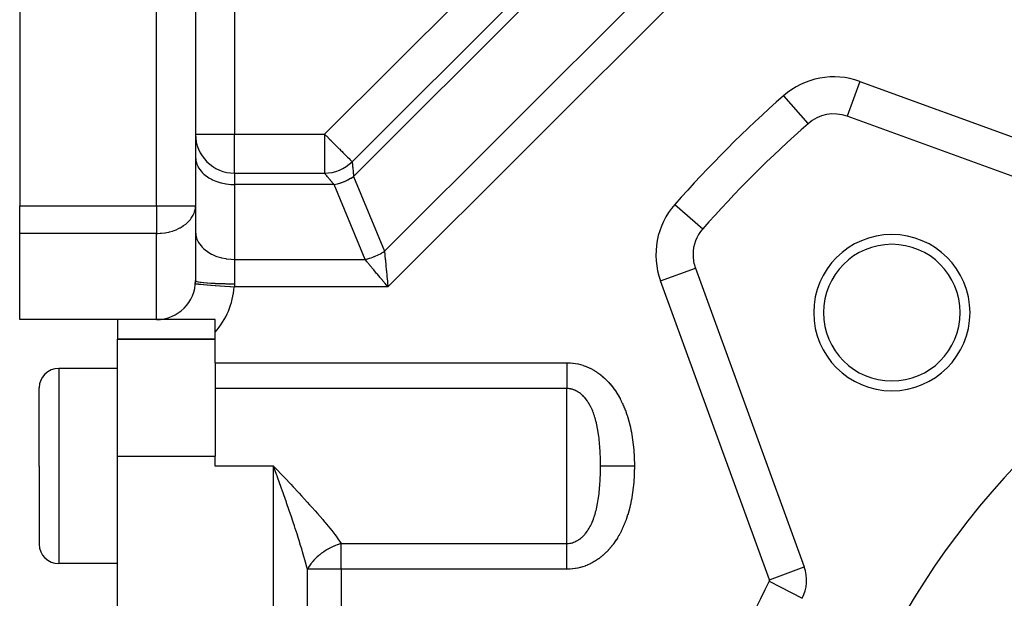
# Model space of a CAD drawing. Extents: x 24 to 1022, y -534 to 283.
# Drawn here: x 24 to 74, y -110 to -80 of the extents above; entities that cross this region are included whole.
import ezdxf

# ---------------------------------------------------------------- set-up
doc = ezdxf.new("R2010")
doc.units = 0
doc.linetypes.add('DASHED', pattern=[11.05, 8.7, -2.35])
doc.layers.get('0').update_dxf_attribs({"linetype": 'CONTINUOUS'})
doc.layers.add('NEVIDI', color=4, linetype='DASHED')

msp = doc.modelspace()

# ---------------------------------------------------------------- linework, layer by layer
at = {"color": 2}
for p, q in [((24, -52.405319), (24, -89.576892)), ((33, -61.405319), (33, -89.576892)), ((33, -61.405319), (33, -89.576892)), ((41.019769, -87.319532), (63.414214, -64.925088)), ((41.019769, -87.319532), (63.414214, -64.925088)), ((81.671214, -90.565344), (66.358988, -84.99215)), ((35, -87.905319), (39.605556, -87.905319)), ((35, -87.905319), (39.605556, -87.905319)), ((24, -90.991105), (24, -89.576892)), ((33, -89.576892), (33, -93.405319)), ((24, -95.405319), (24, -90.991105)), ((58.586831, -92.764307), (64.160025, -108.076533)), ((31, -95.405319), (24, -95.405319)), ((29, -95.405319), (29, -96.405319)), ((34, -95.405319), (31, -95.405319)), ((34, -96.05107), (34, -95.405319)), ((34, -97.613816), (34, -96.05107)), ((34, -96.405319), (29, -96.405319)), ((29, -102.405319), (29, -96.405319)), ((29, -96.405319), (34, -96.405319)), ((34, -97.613816), (34, -97.960439)), ((29, -97.905319), (26, -97.905319)), ((34, -97.960439), (34, -102.405319)), ((25, -102.905319), (25, -98.905319)), ((25, -102.905319), (25, -98.905319)), ((29, -158.405319), (29, -102.405319)), ((34, -102.905319), (34, -102.405319)), ((25, -102.905319), (25, -106.905319)), ((25, -102.905319), (25, -106.905319)), ((37.153525, -103.339713), (37, -102.905319)), ((37.17818, -103.409542), (37.153525, -103.339713)), ((37.219409, -103.526373), (37.17818, -103.409542)), ((29, -107.905319), (26, -107.905319)), ((64.278773, -108.760573), (64.28064, -108.760573)), ((64.054275, -109.680767), (64.055932, -109.681626))]:
    msp.add_line(p, q, dxfattribs=at)
for centre, radius, start, end in [((65.674948, -86.871535), 2, 70, 131.35914), ((104, -130.405319), 60, 131.35914, 138.64086), ((35, -85.905319), 2, 180, 270), ((39.605556, -85.905319), 2, 270, 315), ((104, -130.405319), 40, 0, 180), ((60.466216, -92.080266), 2, 138.64086, 180), ((68.644661, -95.04998), 4, 0, 180), ((68.644661, -95.04998), 3.5, 0, 180), ((60.466216, -92.080266), 2, 180, 200), ((31, -93.405319), 2, 270, 360), ((31, -93.405319), 2, 355.290326, 357.956098), ((68.644661, -95.04998), 4, 180, 360), ((68.644661, -95.04998), 3.5, 180, 360), ((26, -98.905319), 1, 90, 180), ((26, -106.905319), 1, 180, 270), ((62.28064, -108.760573), 2, 332.578913, 20)]:
    msp.add_arc(centre, radius, start, end, dxfattribs=at)
at = {"layer": 'NEVIDI', "color": 7, "linetype": 'CONTINUOUS'}
for p, q in [((31, -89.576892), (31, -57.405319)), ((35, -61.405319), (35, -85.905319)), ((39.605556, -85.905319), (62, -63.510875)), ((64.171573, -64.996156), (41.090837, -88.076892)), ((42.676624, -91.905319), (68, -66.581942)), ((69.828427, -66.753515), (42.848196, -93.733746)), ((67.008826, -83.206734), (66.359704, -84.990181)), ((67.008826, -83.206734), (82.321053, -88.779928)), ((63.097918, -83.944263), (64.35201, -85.368797)), ((33, -85.905319), (35, -85.905319)), ((35, -85.905319), (39.605556, -85.905319)), ((35, -87.905319), (35, -85.905319)), ((39.605556, -85.905319), (39.605556, -87.905319)), ((39.605556, -85.905319), (39.685287, -85.98505)), ((39.685287, -85.98505), (39.686287, -85.98605)), ((39.686287, -85.98605), (39.718071, -86.017834)), ((39.718071, -86.017834), (39.862427, -86.16219)), ((39.862427, -86.16219), (39.939672, -86.239435)), ((39.939672, -86.239435), (39.962853, -86.262616)), ((39.962853, -86.262616), (40.035343, -86.335106)), ((40.035343, -86.335106), (40.187062, -86.486826)), ((40.187062, -86.486826), (40.187775, -86.487538)), ((40.187775, -86.487538), (40.201507, -86.50127)), ((40.201507, -86.50127), (40.35821, -86.657973)), ((40.35821, -86.657973), (40.38222, -86.681983)), ((40.38222, -86.681983), (40.426398, -86.726161)), ((33, -87.076892), (33.008324, -87.205784)), ((40.426398, -86.726161), (40.502908, -86.802671)), ((40.502908, -86.802671), (40.545117, -86.844881)), ((40.545117, -86.844881), (40.63335, -86.933113)), ((40.63335, -86.933113), (40.651748, -86.951512)), ((40.651748, -86.951512), (40.677103, -86.976867)), ((40.677103, -86.976867), (40.747445, -87.047208)), ((40.747445, -87.047208), (40.781298, -87.081062)), ((40.781298, -87.081062), (40.843377, -87.14314)), ((40.843377, -87.14314), (40.860129, -87.159892)), ((40.860129, -87.159892), (40.86176, -87.161524)), ((40.86176, -87.161524), (40.91962, -87.219383)), ((33.008324, -87.205784), (33.018002, -87.266213)), ((33.018002, -87.266213), (33.04712, -87.382062)), ((33.04712, -87.382062), (33.071687, -87.452131)), ((33.071687, -87.452131), (33.116965, -87.55343)), ((33.116965, -87.55343), (33.160081, -87.631283)), ((33.160081, -87.631283), (33.216784, -87.717259)), ((40.91962, -87.219383), (40.922634, -87.222397)), ((40.922634, -87.222397), (40.966993, -87.266756)), ((40.966993, -87.266756), (40.974961, -87.274724)), ((40.974961, -87.274724), (40.997005, -87.296768)), ((40.997005, -87.296768), (41.008523, -87.308286)), ((41.008523, -87.308286), (41.014222, -87.313985)), ((41.014222, -87.313985), (41.019769, -87.319532)), ((41.019769, -87.319532), (41.020561, -87.327911)), ((41.020561, -87.327911), (41.020677, -87.329157)), ((41.020677, -87.329157), (41.021578, -87.338814)), ((41.021578, -87.338814), (41.023254, -87.356703)), ((41.023254, -87.356703), (41.023494, -87.359258)), ((41.023494, -87.359258), (41.026979, -87.396367)), ((41.026979, -87.396367), (41.027854, -87.40569)), ((41.027854, -87.40569), (41.028217, -87.409555)), ((41.028217, -87.409555), (41.034322, -87.474619)), ((41.034322, -87.474619), (41.034804, -87.479753)), ((41.034804, -87.479753), (41.03589, -87.491333)), ((41.03589, -87.491333), (41.042604, -87.562888)), ((41.042604, -87.562888), (41.0432, -87.569242)), ((41.0432, -87.569242), (41.048166, -87.622147)), ((41.048166, -87.622147), (41.052622, -87.669649)), ((41.052622, -87.669649), (41.053329, -87.677185)), ((41.053329, -87.677185), (41.063642, -87.78711)), ((33.216784, -87.717259), (33.281481, -87.800319)), ((33.281481, -87.800319), (33.344951, -87.870873)), ((33.344951, -87.870873), (33.433912, -87.956485)), ((33.433912, -87.956485), (33.499374, -88.011804)), ((33.499374, -88.011804), (33.614565, -88.096835)), ((33.614565, -88.096835), (33.677737, -88.137934)), ((33.677737, -88.137934), (33.820105, -88.218786)), ((35, -87.905319), (35, -88.491105)), ((39.61018, -87.910911), (39.605556, -87.905319)), ((39.610922, -87.911806), (39.61018, -87.910911)), ((39.617911, -87.920233), (39.610922, -87.911806)), ((39.627792, -87.932156), (39.617911, -87.920233)), ((39.629379, -87.934071), (39.627792, -87.932156)), ((39.65477, -87.964726), (39.629379, -87.934071)), ((39.658367, -87.969068), (39.65477, -87.964726)), ((39.660793, -87.971996), (39.658367, -87.969068)), ((39.701713, -88.021391), (39.660793, -87.971996)), ((39.704947, -88.025295), (39.701713, -88.021391)), ((39.715577, -88.038126), (39.704947, -88.025295)), ((39.757449, -88.08867), (39.715577, -88.038126)), ((39.76147, -88.093523), (39.757449, -88.08867)), ((39.799457, -88.139379), (39.76147, -88.093523)), ((39.825171, -88.170417), (39.799457, -88.139379)), ((39.829944, -88.176177), (39.825171, -88.170417)), ((39.904352, -88.265993), (39.829944, -88.176177)), ((40.796328, -88.245996), (40.941905, -88.168216)), ((40.941905, -88.168216), (40.944155, -88.166928)), ((40.944155, -88.166928), (40.959677, -88.157972)), ((40.959677, -88.157972), (41.090837, -88.076892)), ((41.063642, -87.78711), (41.064316, -87.794293)), ((41.064316, -87.794293), (41.065127, -87.802931)), ((41.065127, -87.802931), (41.077601, -87.935748)), ((41.077601, -87.935748), (41.078512, -87.945444)), ((41.078512, -87.945444), (41.082097, -87.983632)), ((41.082097, -87.983632), (41.090837, -88.076892)), ((41.090837, -88.076892), (42.676624, -91.905319)), ((33.820105, -88.218786), (33.877141, -88.247188)), ((33.877141, -88.247188), (34.046848, -88.320174)), ((34.046848, -88.320174), (34.094384, -88.337816)), ((34.094384, -88.337816), (34.29088, -88.399229)), ((34.29088, -88.399229), (34.326073, -88.408399)), ((34.326073, -88.408399), (34.547491, -88.454432)), ((34.547491, -88.454432), (34.568424, -88.457787)), ((34.568424, -88.457787), (34.812241, -88.48486)), ((34.812241, -88.48486), (34.817719, -88.485219)), ((34.817719, -88.485219), (35, -88.491105)), ((35, -88.491105), (35, -92.319532)), ((40.090837, -88.491105), (35, -88.491105)), ((39.905178, -88.266989), (39.904352, -88.265993)), ((39.909776, -88.272541), (39.905178, -88.266989)), ((39.994208, -88.374476), (39.909776, -88.272541)), ((40.000348, -88.381889), (39.994208, -88.374476)), ((40.031099, -88.419011), (40.000348, -88.381889)), ((40.090837, -88.491105), (40.031099, -88.419011)), ((40.090837, -88.491105), (40.096626, -88.4899)), ((41.676624, -92.319532), (40.090837, -88.491105)), ((40.096626, -88.4899), (40.258222, -88.451051)), ((40.258222, -88.451051), (40.260724, -88.45037)), ((40.260724, -88.45037), (40.275414, -88.446324)), ((40.275414, -88.446324), (40.435642, -88.396687)), ((40.435642, -88.396687), (40.452745, -88.390784)), ((40.452745, -88.390784), (40.495087, -88.37566)), ((40.495087, -88.37566), (40.610216, -88.330777)), ((40.610216, -88.330777), (40.626908, -88.323803)), ((40.626908, -88.323803), (40.72336, -88.281106)), ((40.72336, -88.281106), (40.780171, -88.253985)), ((40.780171, -88.253985), (40.796328, -88.245996)), ((24, -89.576892), (31, -89.576892)), ((31, -89.576892), (33, -89.576892)), ((31, -89.576892), (31, -90.991105)), ((32.968599, -89.826509), (32.99167, -89.705832)), ((32.99167, -89.705832), (32.994999, -89.676838)), ((32.994999, -89.676838), (33, -89.576892)), ((57.538944, -89.503237), (58.965051, -90.758713)), ((32.74314, -90.27024), (32.783268, -90.217187)), ((32.783268, -90.217187), (32.785623, -90.213897)), ((32.785623, -90.213897), (32.878907, -90.061509)), ((32.878907, -90.061509), (32.883055, -90.053391)), ((32.883055, -90.053391), (32.929591, -89.948832)), ((32.929591, -89.948832), (32.952895, -89.882016)), ((32.952895, -89.882016), (32.968599, -89.826509)), ((32.122752, -90.747239), (32.197963, -90.709341)), ((32.197963, -90.709341), (32.208959, -90.703483)), ((32.208959, -90.703483), (32.322205, -90.63797)), ((32.322205, -90.63797), (32.390589, -90.593322)), ((32.390589, -90.593322), (32.500642, -90.511791)), ((32.500642, -90.511791), (32.554144, -90.467015)), ((32.554144, -90.467015), (32.575908, -90.447672)), ((32.575908, -90.447672), (32.655066, -90.370855)), ((32.655066, -90.370855), (32.74314, -90.27024)), ((31, -90.991105), (24, -90.991105)), ((31, -90.991105), (31.078168, -90.990025)), ((31, -95.405319), (31, -90.991105)), ((31.078168, -90.990025), (31.182334, -90.985216)), ((31.182334, -90.985216), (31.256401, -90.979436)), ((31.256401, -90.979436), (31.431568, -90.957788)), ((31.431568, -90.957788), (31.438737, -90.956658)), ((31.438737, -90.956658), (31.624618, -90.920367)), ((31.624618, -90.920367), (31.630648, -90.918958)), ((31.630648, -90.918958), (31.673938, -90.908396)), ((31.673938, -90.908396), (31.813568, -90.86881)), ((31.813568, -90.86881), (31.905588, -90.837826)), ((31.905588, -90.837826), (32.004975, -90.799599)), ((32.004975, -90.799599), (32.122752, -90.747239)), ((33, -90.905319), (33.008324, -91.034211)), ((33.008324, -91.034211), (33.018003, -91.094643)), ((33.018003, -91.094643), (33.047119, -91.210488)), ((33.047119, -91.210488), (33.071687, -91.280558)), ((33.071687, -91.280558), (33.116965, -91.381857)), ((33.116965, -91.381857), (33.160079, -91.459706)), ((33.160079, -91.459706), (33.216776, -91.545675)), ((33.216776, -91.545675), (33.281481, -91.628746)), ((33.281481, -91.628746), (33.344951, -91.6993)), ((33.344951, -91.6993), (33.433912, -91.784912)), ((33.433912, -91.784912), (33.499374, -91.840231)), ((33.499374, -91.840231), (33.614537, -91.925244)), ((33.614537, -91.925244), (33.677834, -91.966421)), ((33.677834, -91.966421), (33.820105, -92.047214)), ((33.820105, -92.047214), (33.877141, -92.075615)), ((33.877141, -92.075615), (34.046913, -92.148626)), ((34.046913, -92.148626), (34.09435, -92.166231)), ((34.09435, -92.166231), (34.29088, -92.227656)), ((34.29088, -92.227656), (34.326073, -92.236826)), ((41.994332, -92.234205), (42.069924, -92.208057)), ((42.069924, -92.208057), (42.075527, -92.206026)), ((42.075527, -92.206026), (42.080934, -92.204055)), ((42.080934, -92.204055), (42.150436, -92.177633)), ((42.150436, -92.177633), (42.155982, -92.175437)), ((42.155982, -92.175437), (42.230114, -92.144822)), ((42.230114, -92.144822), (42.235583, -92.142469)), ((42.235583, -92.142469), (42.308769, -92.109698)), ((42.308769, -92.109698), (42.309004, -92.109588)), ((42.309004, -92.109588), (42.314177, -92.10718)), ((42.314177, -92.10718), (42.386265, -92.07233)), ((42.386265, -92.07233), (42.391587, -92.06966)), ((42.391587, -92.06966), (42.462437, -92.032805)), ((42.462437, -92.032805), (42.467672, -92.029983)), ((42.467672, -92.029983), (42.527696, -91.996623)), ((42.527696, -91.996623), (42.537173, -91.991183)), ((42.537173, -91.991183), (42.542293, -91.988224)), ((42.542293, -91.988224), (42.610303, -91.947553)), ((42.610303, -91.947553), (42.615307, -91.944457)), ((42.615307, -91.944457), (42.676623, -91.905325)), ((42.676624, -91.905319), (42.677981, -91.919767)), ((42.677981, -91.919767), (42.692234, -92.071648)), ((42.692234, -92.071648), (42.695644, -92.108004)), ((42.695644, -92.108004), (42.698643, -92.139982)), ((42.698643, -92.139982), (42.716041, -92.325402)), ((34.326073, -92.236826), (34.547551, -92.282869)), ((34.547551, -92.282869), (34.56853, -92.28623)), ((34.56853, -92.28623), (34.812241, -92.313287)), ((34.812241, -92.313287), (34.817719, -92.313647)), ((34.817719, -92.313647), (35, -92.319532)), ((35, -92.319532), (35, -93.569532)), ((35, -92.319532), (41.676624, -92.319532)), ((41.783165, -92.448143), (41.676624, -92.319532)), ((41.676626, -92.319532), (41.741945, -92.305181)), ((41.741945, -92.305181), (41.747655, -92.303848)), ((41.747655, -92.303848), (41.82452, -92.284684)), ((41.786223, -92.451835), (41.783165, -92.448143)), ((41.806473, -92.476277), (41.786223, -92.451835)), ((41.936805, -92.633597), (41.806473, -92.476277)), ((41.82452, -92.284684), (41.830233, -92.283168)), ((41.830233, -92.283168), (41.846536, -92.278774)), ((41.846536, -92.278774), (41.906837, -92.261624)), ((41.906837, -92.261624), (41.912526, -92.259933)), ((41.912526, -92.259933), (41.988689, -92.236065)), ((41.945815, -92.644474), (41.936805, -92.633597)), ((41.958794, -92.660141), (41.945815, -92.644474)), ((42.099165, -92.829586), (41.958794, -92.660141)), ((41.988689, -92.236065), (41.994332, -92.234205)), ((42.716041, -92.325402), (42.71796, -92.345843)), ((42.71796, -92.345843), (42.721189, -92.380253)), ((42.721189, -92.380253), (42.741822, -92.600132)), ((42.741822, -92.600132), (42.741931, -92.601295)), ((42.741931, -92.601295), (42.745382, -92.638066)), ((42.745382, -92.638066), (42.767295, -92.871601)), ((42.121916, -92.857048), (42.099165, -92.829586)), ((42.122661, -92.857947), (42.121916, -92.857048)), ((42.271152, -93.037191), (42.122661, -92.857947)), ((42.295689, -93.06681), (42.271152, -93.037191)), ((42.308827, -93.082669), (42.295689, -93.06681)), ((42.450254, -93.253387), (42.308827, -93.082669)), ((42.767295, -92.871601), (42.769199, -92.891887)), ((42.769199, -92.891887), (42.77092, -92.910231)), ((42.77092, -92.910231), (42.793675, -93.152723)), ((42.793675, -93.152723), (42.797429, -93.192729)), ((42.797429, -93.192729), (42.797756, -93.196214)), ((42.797756, -93.196214), (42.820759, -93.441346)), ((56.801415, -93.414145), (58.586831, -92.764307)), ((32.993247, -93.569532), (33.006766, -93.570646)), ((33, -93.405321), (33.012915, -93.423953)), ((33.006766, -93.570646), (33.007443, -93.570702)), ((33.007443, -93.570702), (33.009783, -93.570895)), ((33.009783, -93.570895), (33.055364, -93.57465)), ((33.012915, -93.423953), (33.013572, -93.42442)), ((33.013572, -93.42442), (33.018008, -93.427311)), ((33.018008, -93.427311), (33.060922, -93.445548)), ((33.055364, -93.57465), (33.056791, -93.574767)), ((33.056791, -93.574767), (33.061877, -93.575186)), ((33.060922, -93.445548), (33.062332, -93.446004)), ((33.061877, -93.575186), (33.138469, -93.581497)), ((33.062332, -93.446004), (33.07169, -93.448898)), ((33.07169, -93.448898), (33.143576, -93.466421)), ((33.138469, -93.581497), (33.140622, -93.581674)), ((33.140622, -93.581674), (33.148615, -93.582332)), ((33.143576, -93.466421), (33.145713, -93.466857)), ((33.145713, -93.466857), (33.160079, -93.469698)), ((33.148615, -93.582332), (33.254594, -93.591063)), ((33.160079, -93.469698), (33.259411, -93.486201)), ((33.254594, -93.591063), (33.257435, -93.591298)), ((33.257435, -93.591298), (33.268321, -93.592194)), ((33.259411, -93.486201), (33.262238, -93.48661)), ((33.262238, -93.48661), (33.281487, -93.489324)), ((33.268321, -93.592194), (33.401666, -93.60318)), ((33.281487, -93.489324), (33.40634, -93.504537)), ((33.401666, -93.60318), (33.405145, -93.603467)), ((33.405145, -93.603467), (33.419052, -93.604612)), ((33.40634, -93.504537), (33.409807, -93.504911)), ((33.409807, -93.504911), (33.43392, -93.507454)), ((33.419052, -93.604612), (33.577056, -93.61763)), ((33.43392, -93.507454), (33.581743, -93.521102)), ((33.577056, -93.61763), (33.581105, -93.617963)), ((33.581105, -93.617963), (33.598002, -93.619355)), ((33.581743, -93.521102), (33.585786, -93.521435)), ((33.585786, -93.521435), (33.614538, -93.523748)), ((33.598002, -93.619355), (33.777635, -93.634154)), ((33.614538, -93.523748), (33.782481, -93.535597)), ((33.777635, -93.634154), (33.782214, -93.634531)), ((33.782214, -93.634531), (33.801948, -93.636157)), ((33.782481, -93.535597), (33.787044, -93.535883)), ((33.787044, -93.535883), (33.820103, -93.53791)), ((33.801948, -93.636157), (33.999815, -93.652459)), ((33.820103, -93.53791), (34.004983, -93.547767)), ((33.999815, -93.652459), (34.004845, -93.652873)), ((34.004845, -93.652873), (34.027219, -93.654716)), ((34.004983, -93.547767), (34.009971, -93.548001)), ((34.009971, -93.548001), (34.046908, -93.549686)), ((34.027219, -93.654716), (34.239626, -93.672215)), ((34.046908, -93.549686), (34.245262, -93.557392)), ((34.239626, -93.672215), (34.244885, -93.672649)), ((34.244885, -93.672649), (34.26976, -93.674698)), ((34.245262, -93.557392), (34.250586, -93.55757)), ((34.250586, -93.55757), (34.290868, -93.558865)), ((34.26976, -93.674698), (34.492761, -93.69307)), ((34.290868, -93.558865), (34.499032, -93.5643)), ((34.492761, -93.69307), (34.498282, -93.693525)), ((34.498282, -93.693525), (34.525151, -93.695738)), ((34.499032, -93.5643), (34.504596, -93.564418)), ((34.504596, -93.564418), (34.547551, -93.565278)), ((34.525151, -93.695738), (34.754762, -93.714655)), ((34.547551, -93.565278), (34.761751, -93.568366)), ((34.754762, -93.714655), (34.760414, -93.71512)), ((34.760414, -93.71512), (34.788703, -93.717451)), ((34.761751, -93.568366), (34.767457, -93.568421)), ((34.767457, -93.568421), (34.81222, -93.568809)), ((34.788703, -93.717451), (34.986494, -93.733746)), ((34.81222, -93.568809), (35, -93.569532)), ((34.995686, -93.662415), (34.986494, -93.733746)), ((42.848196, -93.733746), (34.986494, -93.733746)), ((34.996629, -93.651638), (34.995686, -93.662415)), ((34.99996, -93.578513), (34.996629, -93.651638)), ((35, -93.569532), (34.99996, -93.578513)), ((42.475939, -93.284391), (42.450254, -93.253387)), ((42.503784, -93.318003), (42.475939, -93.284391)), ((42.634971, -93.47636), (42.503784, -93.318003)), ((42.660785, -93.507522), (42.634971, -93.47636)), ((42.703814, -93.559463), (42.660785, -93.507522)), ((42.822119, -93.702269), (42.703814, -93.559463)), ((42.820759, -93.441346), (42.824565, -93.481904)), ((42.848196, -93.733746), (42.822119, -93.702269)), ((42.824565, -93.481904), (42.827051, -93.508389)), ((42.827051, -93.508389), (42.848196, -93.733746)), ((62.374609, -108.726371), (56.801415, -93.414145)), ((34, -97.613816), (52, -97.613816)), ((52, -97.613816), (52.05391, -97.614324)), ((52, -97.613816), (52, -97.707228)), ((52, -97.707228), (52, -97.782447)), ((52.05391, -97.614324), (52.065359, -97.614575)), ((52.065359, -97.614575), (52.185273, -97.620219)), ((52.185273, -97.620219), (52.19636, -97.621018)), ((52.19636, -97.621018), (52.315546, -97.632583)), ((52.315546, -97.632583), (52.326564, -97.633928)), ((52.326564, -97.633928), (52.444987, -97.651334)), ((52.444987, -97.651334), (52.455914, -97.653214)), ((52.455914, -97.653214), (52.573156, -97.676335)), ((52.573156, -97.676335), (52.584015, -97.678751)), ((52.584015, -97.678751), (52.700545, -97.707666)), ((52.700545, -97.707666), (52.711314, -97.710617)), ((52.711314, -97.710617), (52.826585, -97.745194)), ((52.826585, -97.745194), (52.837229, -97.748666)), ((52.837229, -97.748666), (52.950727, -97.788674)), ((26, -97.905319), (26, -102.905319)), ((52, -97.782447), (52, -97.80789)), ((52, -97.80789), (52, -97.891081)), ((52, -97.891081), (52, -97.965424)), ((52, -97.965424), (52, -98.068365)), ((52, -98.068365), (52, -98.072518)), ((52, -98.072518), (52, -98.145429)), ((52, -98.145429), (52, -98.250027)), ((52, -98.250027), (52, -98.320923)), ((52.950727, -97.788674), (52.961422, -97.79273)), ((52.961422, -97.79273), (53.072573, -97.837875)), ((53.072573, -97.837875), (53.082774, -97.842297)), ((53.082774, -97.842297), (53.191255, -97.892303)), ((53.191255, -97.892303), (53.201441, -97.897283)), ((53.201441, -97.897283), (53.30729, -97.952019)), ((53.30729, -97.952019), (53.317033, -97.957336)), ((53.317033, -97.957336), (53.42046, -98.016773)), ((53.42046, -98.016773), (53.429973, -98.022521)), ((53.429973, -98.022521), (53.53115, -98.086687)), ((53.53115, -98.086687), (53.54045, -98.092869)), ((53.54045, -98.092869), (53.639236, -98.161606)), ((53.639236, -98.161606), (53.648269, -98.168177)), ((53.648269, -98.168177), (53.744103, -98.240964)), ((53.744103, -98.240964), (53.753061, -98.248061)), ((53.753061, -98.248061), (53.845442, -98.324337)), ((52, -98.320923), (52, -98.422131)), ((52, -98.422131), (52, -98.490393)), ((52, -98.490393), (52, -98.56116)), ((52, -98.56116), (52, -98.587306)), ((52, -98.587306), (52, -98.652382)), ((52, -98.652382), (52, -98.744272)), ((52, -98.744272), (52, -98.784892)), ((52, -98.784892), (52, -98.805508)), ((53.845442, -98.324337), (53.853888, -98.331599)), ((53.853888, -98.331599), (53.942919, -98.411228)), ((53.942919, -98.411228), (53.951238, -98.418964)), ((53.951238, -98.418964), (54.036911, -98.501741)), ((54.036911, -98.501741), (54.04491, -98.509767)), ((54.04491, -98.509767), (54.127232, -98.595484)), ((54.127232, -98.595484), (54.13494, -98.60381)), ((54.13494, -98.60381), (54.214221, -98.692607)), ((54.214221, -98.692607), (54.221457, -98.701008)), ((54.221457, -98.701008), (54.29767, -98.792661)), ((52, -98.936692), (34, -98.936692)), ((52, -98.805508), (52, -98.891456)), ((52, -98.891456), (52, -98.936692)), ((52, -102.905319), (52, -98.936692)), ((52.021188, -98.936959), (52, -98.936692)), ((52.026764, -98.937101), (52.021188, -98.936959)), ((52.086681, -98.940508), (52.026764, -98.937101)), ((52.092238, -98.940999), (52.086681, -98.940508)), ((52.096993, -98.941443), (52.092238, -98.940999)), ((52.15211, -98.948185), (52.096993, -98.941443)), ((52.157514, -98.949006), (52.15211, -98.948185)), ((52.216972, -98.959926), (52.157514, -98.949006)), ((52.222466, -98.961112), (52.216972, -98.959926)), ((52.281436, -98.975749), (52.222466, -98.961112)), ((52.28675, -98.977241), (52.281436, -98.975749)), ((52.345138, -98.995556), (52.28675, -98.977241)), ((52.350382, -98.997375), (52.345138, -98.995556)), ((52.366447, -99.00313), (52.350382, -98.997375)), ((52.407885, -99.01925), (52.366447, -99.00313)), ((52.413173, -99.021441), (52.407885, -99.01925)), ((52.469695, -99.046802), (52.413173, -99.021441)), ((52.474894, -99.049316), (52.469695, -99.046802)), ((52.530361, -99.078092), (52.474894, -99.049316)), ((52.535471, -99.080926), (52.530361, -99.078092)), ((52.589859, -99.113075), (52.535471, -99.080926)), ((52.59486, -99.116217), (52.589859, -99.113075)), ((52.629107, -99.138598), (52.59486, -99.116217)), ((52.64817, -99.151725), (52.629107, -99.138598)), ((52.653068, -99.155177), (52.64817, -99.151725)), ((52.705205, -99.193972), (52.653068, -99.155177)), ((52.710024, -99.197753), (52.705205, -99.193972)), ((52.760887, -99.239735), (52.710024, -99.197753)), ((52.765549, -99.243779), (52.760887, -99.239735)), ((52.815038, -99.288813), (52.765549, -99.243779)), ((52.819567, -99.293133), (52.815038, -99.288813)), ((54.29767, -98.792661), (54.304781, -98.801519)), ((54.304781, -98.801519), (54.377944, -98.895869)), ((54.377944, -98.895869), (54.384682, -98.904864)), ((54.384682, -98.904864), (54.454872, -99.001833)), ((54.454872, -99.001833), (54.461423, -99.0112)), ((54.461423, -99.0112), (54.528546, -99.1105)), ((54.528546, -99.1105), (54.534806, -99.120082)), ((54.534806, -99.120082), (54.598858, -99.221508)), ((54.598858, -99.221508), (54.604809, -99.231259)), ((54.604809, -99.231259), (54.665709, -99.334449)), ((52.867601, -99.341087), (52.819567, -99.293133)), ((52.871991, -99.34567), (52.867601, -99.341087)), ((52.880228, -99.354365), (52.871991, -99.34567)), ((52.918347, -99.396238), (52.880228, -99.354365)), ((52.922585, -99.401066), (52.918347, -99.396238)), ((52.967298, -99.454183), (52.922585, -99.401066)), ((52.97138, -99.45924), (52.967298, -99.454183)), ((53.014383, -99.514727), (52.97138, -99.45924)), ((53.018314, -99.520009), (53.014383, -99.514727)), ((53.052338, -99.567278), (53.018314, -99.520009)), ((53.059764, -99.577976), (53.052338, -99.567278)), ((53.063567, -99.583511), (53.059764, -99.577976)), ((53.10334, -99.643706), (53.063567, -99.583511)), ((53.10706, -99.64956), (53.10334, -99.643706)), ((53.115171, -99.662462), (53.10706, -99.64956)), ((53.145309, -99.712128), (53.115171, -99.662462)), ((53.148872, -99.718185), (53.145309, -99.712128)), ((53.185586, -99.783026), (53.148872, -99.718185)), ((53.18901, -99.789308), (53.185586, -99.783026)), ((53.224228, -99.856417), (53.18901, -99.789308)), ((54.665709, -99.334449), (54.671353, -99.344343)), ((54.671353, -99.344343), (54.72907, -99.448965)), ((54.72907, -99.448965), (54.734422, -99.458999)), ((54.734422, -99.458999), (54.788988, -99.564789)), ((54.788988, -99.564789), (54.794039, -99.574916)), ((54.794039, -99.574916), (54.845603, -99.681831)), ((54.845603, -99.681831), (54.850386, -99.69209)), ((54.850386, -99.69209), (54.899177, -99.800312)), ((53.227433, -99.86276), (53.224228, -99.856417)), ((53.261165, -99.93207), (53.227433, -99.86276)), ((53.264226, -99.9386), (53.261165, -99.93207)), ((53.296367, -100.00978), (53.264226, -99.9386)), ((53.299353, -100.016645), (53.296367, -100.00978)), ((53.329596, -100.088796), (53.299353, -100.016645)), ((53.32994, -100.089646), (53.329596, -100.088796)), ((53.332759, -100.096631), (53.32994, -100.089646)), ((53.3618, -100.171328), (53.332759, -100.096631)), ((53.364424, -100.178336), (53.3618, -100.171328)), ((53.39188, -100.254451), (53.364424, -100.178336)), ((53.39442, -100.261764), (53.39188, -100.254451)), ((53.420387, -100.339368), (53.39442, -100.261764)), ((54.899177, -99.800312), (54.903716, -99.810727)), ((54.903716, -99.810727), (54.949873, -99.920321)), ((54.949873, -99.920321), (54.954154, -99.930843)), ((54.954154, -99.930843), (54.997726, -100.041693)), ((54.997726, -100.041693), (55.001761, -100.052324)), ((55.001761, -100.052324), (55.042858, -100.164489)), ((55.042858, -100.164489), (55.046569, -100.174984)), ((55.046569, -100.174984), (55.085286, -100.288502)), ((55.085286, -100.288502), (55.088763, -100.299076)), ((53.422031, -100.344467), (53.420387, -100.339368)), ((53.422768, -100.346758), (53.422031, -100.344467)), ((53.447332, -100.425919), (53.422768, -100.346758)), ((53.449607, -100.433535), (53.447332, -100.425919)), ((53.472787, -100.514131), (53.449607, -100.433535)), ((53.474929, -100.521869), (53.472787, -100.514131)), ((53.496833, -100.604096), (53.474929, -100.521869)), ((53.498858, -100.611997), (53.496833, -100.604096)), ((53.51951, -100.695801), (53.498858, -100.611997)), ((53.519556, -100.695997), (53.51951, -100.695801)), ((53.521406, -100.703803), (53.519556, -100.695997)), ((53.540841, -100.789166), (53.521406, -100.703803)), ((53.542627, -100.797334), (53.540841, -100.789166)), ((53.560847, -100.884067), (53.542627, -100.797334)), ((55.088763, -100.299076), (55.125005, -100.413402)), ((55.125005, -100.413402), (55.128264, -100.424071)), ((55.128264, -100.424071), (55.16207, -100.538979)), ((55.16207, -100.538979), (55.165177, -100.549949)), ((55.165177, -100.549949), (55.196623, -100.66532)), ((55.196623, -100.66532), (55.199502, -100.6763)), ((55.199502, -100.6763), (55.228674, -100.792013)), ((55.228674, -100.792013), (55.231293, -100.802824)), ((53.562499, -100.89226), (53.560847, -100.884067)), ((53.579512, -100.980161), (53.562499, -100.89226)), ((53.581072, -100.988565), (53.579512, -100.980161)), ((53.594633, -101.06432), (53.581072, -100.988565)), ((53.596866, -101.077291), (53.594633, -101.06432)), ((53.598307, -101.08574), (53.596866, -101.077291)), ((53.612954, -101.175365), (53.598307, -101.08574)), ((53.614292, -101.18392), (53.612954, -101.175365)), ((53.627843, -101.274434), (53.614292, -101.18392)), ((53.629082, -101.283095), (53.627843, -101.274434)), ((53.641579, -101.374455), (53.629082, -101.283095)), ((55.231293, -100.802824), (55.258293, -100.918839)), ((55.258293, -100.918839), (55.260702, -100.929623)), ((55.260702, -100.929623), (55.285585, -101.045781)), ((55.285585, -101.045781), (55.287852, -101.056823)), ((55.287852, -101.056823), (55.310702, -101.17314)), ((55.310702, -101.17314), (55.312732, -101.183948)), ((55.312732, -101.183948), (55.333659, -101.300579)), ((55.333659, -101.300579), (55.335514, -101.311418)), ((53.642719, -101.383186), (53.641579, -101.374455)), ((53.654199, -101.47533), (53.642719, -101.383186)), ((53.655245, -101.484138), (53.654199, -101.47533)), ((53.66575, -101.577026), (53.655245, -101.484138)), ((53.666709, -101.585937), (53.66575, -101.577026)), ((53.676289, -101.679655), (53.666709, -101.585937)), ((53.677157, -101.688615), (53.676289, -101.679655)), ((53.681607, -101.735855), (53.677157, -101.688615)), ((53.682955, -101.750642), (53.681607, -101.735855)), ((53.685839, -101.783084), (53.682955, -101.750642)), ((53.68662, -101.79208), (53.685839, -101.783084)), ((53.694433, -101.887305), (53.68662, -101.79208)), ((55.335514, -101.311418), (55.354585, -101.428359)), ((55.354585, -101.428359), (55.35627, -101.439226)), ((55.35627, -101.439226), (55.373546, -101.556457)), ((55.373546, -101.556457), (55.375069, -101.567352)), ((55.375069, -101.567352), (55.390602, -101.684843)), ((55.390602, -101.684843), (55.391964, -101.695756)), ((55.391964, -101.695756), (55.405784, -101.813434)), ((53.695135, -101.896394), (53.694433, -101.887305)), ((53.702096, -101.992278), (53.695135, -101.896394)), ((53.702719, -102.001437), (53.702096, -101.992278)), ((53.708844, -102.097862), (53.702719, -102.001437)), ((53.709389, -102.107081), (53.708844, -102.097862)), ((53.714699, -102.204013), (53.709389, -102.107081)), ((53.715167, -102.213282), (53.714699, -102.204013)), ((53.719689, -102.310912), (53.715167, -102.213282)), ((53.720074, -102.32003), (53.719689, -102.310912)), ((55.405784, -101.813434), (55.406991, -101.824387)), ((55.406991, -101.824387), (55.419144, -101.942396)), ((55.419144, -101.942396), (55.420196, -101.953364)), ((55.420196, -101.953364), (55.430702, -102.071608)), ((55.430702, -102.071608), (55.431601, -102.082588)), ((55.431601, -102.082588), (55.440483, -102.200962)), ((55.440483, -102.200962), (55.441233, -102.211953)), ((55.441233, -102.211953), (55.448547, -102.330884)), ((29, -102.405319), (34, -102.405319)), ((53.723812, -102.418107), (53.720074, -102.32003)), ((53.723835, -102.41879), (53.723812, -102.418107)), ((53.724129, -102.427415), (53.723835, -102.41879)), ((53.727094, -102.525871), (53.724129, -102.427415)), ((53.72734, -102.535273), (53.727094, -102.525871)), ((53.729541, -102.634051), (53.72734, -102.535273)), ((53.729715, -102.643476), (53.729541, -102.634051)), ((53.731161, -102.742576), (53.729715, -102.643476)), ((53.731263, -102.752031), (53.731161, -102.742576)), ((53.731959, -102.851389), (53.731263, -102.752031)), ((55.448547, -102.330884), (55.449152, -102.341913)), ((55.449152, -102.341913), (55.454888, -102.460783)), ((55.454888, -102.460783), (55.45535, -102.471845)), ((55.45535, -102.471845), (55.459557, -102.590979)), ((55.459557, -102.590979), (55.459878, -102.602059)), ((55.459878, -102.602059), (55.462581, -102.721475)), ((55.462581, -102.721475), (55.462763, -102.732559)), ((55.462763, -102.732559), (55.463985, -102.852006)), ((26, -102.905319), (26, -107.905319)), ((37, -102.905319), (34, -102.905319)), ((37, -157.905319), (37, -102.905319)), ((37, -102.905319), (37.133086, -103.046488)), ((37.133086, -103.046488), (37.438762, -103.371049)), ((52, -106.873946), (52, -102.905319)), ((53.724434, -103.374066), (53.727344, -103.275421)), ((53.727344, -103.275421), (53.72758, -103.266221)), ((53.72758, -103.266221), (53.729723, -103.167236)), ((53.729723, -103.167236), (53.729891, -103.157788)), ((53.729891, -103.157788), (53.731271, -103.058586)), ((53.731271, -103.058586), (53.731365, -103.049331)), ((53.731365, -103.049331), (53.731992, -102.949785)), ((53.73199, -102.860849), (53.731959, -102.851389)), ((53.732051, -102.905319), (53.73199, -102.860849)), ((53.731992, -102.949785), (53.732016, -102.94034)), ((53.732016, -102.94034), (53.732051, -102.905319)), ((53.776689, -102.905319), (53.732051, -102.905319)), ((53.803652, -102.905319), (53.776689, -102.905319)), ((53.86697, -102.905319), (53.803652, -102.905319)), ((53.934936, -102.905319), (53.86697, -102.905319)), ((53.967161, -102.905319), (53.934936, -102.905319)), ((54.041778, -102.905319), (53.967161, -102.905319)), ((54.120601, -102.905319), (54.041778, -102.905319)), ((54.1576, -102.905319), (54.120601, -102.905319)), ((54.242036, -102.905319), (54.1576, -102.905319)), ((54.330177, -102.905319), (54.242036, -102.905319)), ((54.371213, -102.905319), (54.330177, -102.905319)), ((54.464102, -102.905319), (54.371213, -102.905319)), ((54.559973, -102.905319), (54.464102, -102.905319)), ((54.604317, -102.905319), (54.559973, -102.905319)), ((54.704061, -102.905319), (54.604317, -102.905319)), ((54.805963, -102.905319), (54.704061, -102.905319)), ((54.852798, -102.905319), (54.805963, -102.905319)), ((54.957582, -102.905319), (54.852798, -102.905319)), ((55.063704, -102.905319), (54.957582, -102.905319)), ((55.1122, -102.905319), (55.063704, -102.905319)), ((55.220167, -102.905319), (55.1122, -102.905319)), ((55.328991, -102.905319), (55.220167, -102.905319)), ((55.377886, -102.905319), (55.328991, -102.905319)), ((55.464102, -102.905319), (55.377886, -102.905319)), ((55.459225, -103.230769), (55.454884, -103.350021)), ((55.459557, -103.219697), (55.459225, -103.230769)), ((55.462385, -103.100403), (55.459557, -103.219697)), ((55.462578, -103.089329), (55.462385, -103.100403)), ((55.463927, -102.969984), (55.462578, -103.089329)), ((55.463985, -102.95863), (55.463927, -102.969984)), ((55.463985, -102.852006), (55.464031, -102.863112)), ((55.464102, -102.905319), (55.463985, -102.95863)), ((55.464031, -102.863112), (55.464102, -102.905319)), ((37.371119, -103.957303), (37.219409, -103.526373)), ((37.438762, -103.371049), (37.54816, -103.487416)), ((37.54816, -103.487416), (37.570121, -103.510797)), ((37.570121, -103.510797), (37.872218, -103.833261)), ((53.69583, -103.905762), (53.702703, -103.8098)), ((53.702703, -103.8098), (53.703319, -103.800603)), ((53.703319, -103.800603), (53.709365, -103.704016)), ((53.709365, -103.704016), (53.709897, -103.694865)), ((53.709897, -103.694865), (53.71514, -103.597707)), ((53.71514, -103.597707), (53.715602, -103.588433)), ((53.715602, -103.588433), (53.720061, -103.49071)), ((53.720061, -103.49071), (53.72044, -103.481589)), ((53.72044, -103.481589), (53.723835, -103.391809)), ((53.723835, -103.391809), (53.724121, -103.383431)), ((53.724121, -103.383431), (53.724434, -103.374066)), ((55.429762, -103.750405), (55.419108, -103.868674)), ((55.430675, -103.739422), (55.429762, -103.750405)), ((55.439719, -103.620756), (55.430675, -103.739422)), ((55.440483, -103.609738), (55.439719, -103.620756)), ((55.447924, -103.49096), (55.440483, -103.609738)), ((55.448541, -103.479931), (55.447924, -103.49096)), ((55.454411, -103.361057), (55.448541, -103.479931)), ((55.454884, -103.350021), (55.454411, -103.361057)), ((37.423407, -104.106323), (37.371119, -103.957303)), ((37.436124, -104.142615), (37.423407, -104.106323)), ((37.585368, -104.57022), (37.436124, -104.142615)), ((37.872218, -103.833261), (38.00132, -103.971668)), ((38.00132, -103.971668), (38.277058, -104.268877)), ((38.277058, -104.268877), (38.298686, -104.292301)), ((38.298686, -104.292301), (38.424986, -104.429464)), ((53.643777, -104.42005), (53.655196, -104.327671)), ((53.655196, -104.327671), (53.656238, -104.318829)), ((53.656238, -104.318829), (53.666686, -104.225705)), ((53.666686, -104.225705), (53.667638, -104.216784)), ((53.667638, -104.216784), (53.677155, -104.122873)), ((53.677155, -104.122873), (53.67802, -104.113868)), ((53.67802, -104.113868), (53.68162, -104.07546)), ((53.68162, -104.07546), (53.683016, -104.060131)), ((53.683016, -104.060131), (53.686632, -104.019202)), ((53.686632, -104.019202), (53.68741, -104.010149)), ((53.68741, -104.010149), (53.695134, -103.914876)), ((53.695134, -103.914876), (53.69583, -103.905762)), ((55.371864, -104.266081), (55.354373, -104.383509)), ((55.373406, -104.25516), (55.371864, -104.266081)), ((55.389131, -104.137486), (55.373406, -104.25516)), ((55.39051, -104.126555), (55.389131, -104.137486)), ((55.40451, -104.008684), (55.39051, -104.126555)), ((55.40573, -103.997736), (55.40451, -104.008684)), ((55.418044, -103.879633), (55.40573, -103.997736)), ((55.419108, -103.868674), (55.418044, -103.879633)), ((37.649323, -104.754615), (37.585368, -104.57022)), ((37.662124, -104.791622), (37.649323, -104.754615)), ((37.795677, -105.179925), (37.662124, -104.791622)), ((38.424986, -104.429464), (38.716488, -104.7489)), ((38.716488, -104.7489), (38.840764, -104.886517)), ((53.563894, -104.912), (53.580842, -104.823987)), ((53.580842, -104.823987), (53.582399, -104.815551)), ((53.582399, -104.815551), (53.594828, -104.745905)), ((53.594828, -104.745905), (53.598122, -104.726714)), ((53.598122, -104.726714), (53.599569, -104.71818)), ((53.599569, -104.71818), (53.614155, -104.628354)), ((53.614155, -104.628354), (53.615498, -104.619717)), ((53.615498, -104.619717), (53.628977, -104.529055)), ((53.628977, -104.529055), (53.630214, -104.520352)), ((53.630214, -104.520352), (53.64264, -104.428828)), ((53.64264, -104.428828), (53.643777, -104.42005)), ((55.282822, -104.777954), (55.257705, -104.894283)), ((55.285116, -104.766867), (55.282822, -104.777954)), ((55.308228, -104.650245), (55.285116, -104.766867)), ((55.310316, -104.639233), (55.308228, -104.650245)), ((55.331478, -104.522431), (55.310316, -104.639233)), ((55.333359, -104.51155), (55.331478, -104.522431)), ((55.352666, -104.394395), (55.333359, -104.51155)), ((55.354373, -104.383509), (55.352666, -104.394395)), ((37.858331, -105.363706), (37.795677, -105.179925)), ((38.840764, -104.886517), (38.965979, -105.026192)), ((38.965979, -105.026192), (39.123041, -105.203078)), ((39.123041, -105.203078), (39.241611, -105.338047)), ((53.45162, -105.370393), (53.474711, -105.289693)), ((53.474711, -105.289693), (53.47685, -105.281926)), ((53.47685, -105.281926), (53.498607, -105.199838)), ((53.498607, -105.199838), (53.500614, -105.191968)), ((53.500614, -105.191968), (53.519547, -105.114989)), ((53.519547, -105.114989), (53.521142, -105.108267)), ((53.521142, -105.108267), (53.522999, -105.10039)), ((53.522999, -105.10039), (53.542328, -105.01512)), ((53.542328, -105.01512), (53.544112, -105.006925)), ((53.544112, -105.006925), (53.562217, -104.920358)), ((53.562217, -104.920358), (53.563894, -104.912)), ((55.158348, -105.284673), (55.1243, -105.399483)), ((55.161405, -105.273969), (55.158348, -105.284673)), ((55.19308, -105.158726), (55.161405, -105.273969)), ((55.195985, -105.147735), (55.19308, -105.158726)), ((55.225391, -105.032044), (55.195985, -105.147735)), ((55.228025, -105.021257), (55.225391, -105.032044)), ((55.25527, -104.905101), (55.228025, -105.021257)), ((55.257705, -104.894283), (55.25527, -104.905101)), ((37.890655, -105.45899), (37.858331, -105.363706)), ((38.001183, -105.787595), (37.890655, -105.45899)), ((38.061522, -105.969069), (38.001183, -105.787595)), ((39.241611, -105.338047), (39.508925, -105.64784)), ((39.508925, -105.64784), (39.593079, -105.747254)), ((39.593079, -105.747254), (39.620063, -105.779353)), ((39.620063, -105.779353), (39.868953, -106.081302)), ((53.267773, -105.864429), (53.299702, -105.793212)), ((53.299702, -105.793212), (53.302659, -105.786367)), ((53.302659, -105.786367), (53.329651, -105.721732)), ((53.329651, -105.721732), (53.332946, -105.713567)), ((53.332946, -105.713567), (53.335739, -105.706598)), ((53.335739, -105.706598), (53.364439, -105.632265)), ((53.364439, -105.632265), (53.367106, -105.625095)), ((53.367106, -105.625095), (53.394313, -105.549176)), ((53.394313, -105.549176), (53.396841, -105.541856)), ((53.396841, -105.541856), (53.422016, -105.466237)), ((53.422016, -105.466237), (53.422627, -105.464336)), ((53.422627, -105.464336), (53.425017, -105.456876)), ((53.425017, -105.456876), (53.449412, -105.377826)), ((53.449412, -105.377826), (53.45162, -105.370393)), ((54.993073, -105.781203), (54.949392, -105.891639)), ((54.997114, -105.770624), (54.993073, -105.781203)), ((55.038382, -105.658725), (54.997114, -105.770624)), ((55.042197, -105.648005), (55.038382, -105.658725)), ((55.080971, -105.535121), (55.042197, -105.648005)), ((55.08455, -105.524317), (55.080971, -105.535121)), ((55.120945, -105.410383), (55.08455, -105.524317)), ((55.1243, -105.399483), (55.120945, -105.410383)), ((38.10549, -106.102377), (38.061522, -105.969069)), ((38.197519, -106.384755), (38.10549, -106.102377)), ((39.868953, -106.081302), (39.971299, -106.209138)), ((39.971299, -106.209138), (40.134429, -106.418679)), ((52.974916, -106.347024), (53.01798, -106.291099)), ((53.01798, -106.291099), (53.021988, -106.285677)), ((53.021988, -106.285677), (53.05244, -106.243223)), ((53.05244, -106.243223), (53.06335, -106.227449)), ((53.06335, -106.227449), (53.067209, -106.221796)), ((53.067209, -106.221796), (53.106971, -106.16121)), ((53.106971, -106.16121), (53.110684, -106.155326)), ((53.110684, -106.155326), (53.115273, -106.148)), ((53.115273, -106.148), (53.14888, -106.092424)), ((53.14888, -106.092424), (53.152444, -106.086326)), ((53.152444, -106.086326), (53.189125, -106.021104)), ((53.189125, -106.021104), (53.192548, -106.01478)), ((53.192548, -106.01478), (53.227734, -105.947271)), ((53.227734, -105.947271), (53.231047, -105.940669)), ((53.231047, -105.940669), (53.264655, -105.871128)), ((53.264655, -105.871128), (53.267773, -105.864429)), ((54.783628, -106.256664), (54.728942, -106.361997)), ((54.788694, -106.246573), (54.783628, -106.256664)), ((54.84047, -106.139924), (54.788694, -106.246573)), ((54.845272, -106.129693), (54.84047, -106.139924)), ((54.89424, -106.021773), (54.845272, -106.129693)), ((54.898778, -106.011425), (54.89424, -106.021773)), ((54.945101, -105.902121), (54.898778, -106.011425)), ((54.949392, -105.891639), (54.945101, -105.902121)), ((38.254452, -106.56207), (38.197519, -106.384755)), ((38.303305, -106.716081), (38.254452, -106.56207)), ((38.381796, -106.967719), (38.303305, -106.716081)), ((40.134429, -106.418679), (40.198729, -106.503619)), ((40.198729, -106.503619), (40.291155, -106.628555)), ((40.291155, -106.628555), (40.464102, -106.873945)), ((52.221995, -106.849946), (52.22757, -106.848715)), ((52.22757, -106.848715), (52.285826, -106.833972)), ((52.285826, -106.833972), (52.291328, -106.8324)), ((52.291328, -106.8324), (52.349162, -106.813965)), ((52.349162, -106.813965), (52.35452, -106.812079)), ((52.35452, -106.812079), (52.366342, -106.80781)), ((52.366342, -106.80781), (52.411865, -106.789971)), ((52.411865, -106.789971), (52.417171, -106.787746)), ((52.417171, -106.787746), (52.474017, -106.761934)), ((52.474017, -106.761934), (52.479248, -106.759375)), ((52.479248, -106.759375), (52.53513, -106.730053)), ((52.53513, -106.730053), (52.540258, -106.727176)), ((52.540258, -106.727176), (52.5947, -106.694636)), ((52.5947, -106.694636), (52.599797, -106.691398)), ((52.599797, -106.691398), (52.629252, -106.672036)), ((52.629252, -106.672036), (52.652816, -106.655724)), ((52.652816, -106.655724), (52.657681, -106.652263)), ((52.657681, -106.652263), (52.709375, -106.613475)), ((52.709375, -106.613475), (52.71422, -106.609645)), ((52.71422, -106.609645), (52.764595, -106.567768)), ((52.764595, -106.567768), (52.769324, -106.563639)), ((52.769324, -106.563639), (52.818347, -106.518747)), ((52.818347, -106.518747), (52.822961, -106.514321)), ((52.822961, -106.514321), (52.8708, -106.466281)), ((52.8708, -106.466281), (52.875284, -106.461571)), ((52.875284, -106.461571), (52.880267, -106.456296)), ((52.880267, -106.456296), (52.921729, -106.410604)), ((52.921729, -106.410604), (52.926064, -106.405637)), ((52.926064, -106.405637), (52.970837, -106.352108)), ((52.970837, -106.352108), (52.974916, -106.347024)), ((54.449016, -106.817163), (54.378309, -106.914331)), ((54.455432, -106.808036), (54.449016, -106.817163)), ((54.522824, -106.70887), (54.455432, -106.808036)), ((54.529085, -106.699337), (54.522824, -106.70887)), ((54.593287, -106.598228), (54.529085, -106.699337)), ((54.599239, -106.588532), (54.593287, -106.598228)), ((54.660178, -106.485871), (54.599239, -106.588532)), ((54.665845, -106.475996), (54.660178, -106.485871)), ((54.723577, -106.371992), (54.665845, -106.475996)), ((54.728942, -106.361997), (54.723577, -106.371992)), ((38.434454, -107.139933), (38.381796, -106.967719)), ((38.481086, -107.295135), (38.434454, -107.139933)), ((38.551457, -107.535062), (38.481086, -107.295135)), ((39.487685, -107.348628), (39.457326, -107.370779)), ((39.494459, -107.343763), (39.487685, -107.348628)), ((39.557663, -107.299687), (39.494459, -107.343763)), ((39.564421, -107.295111), (39.557663, -107.299687)), ((39.629144, -107.252557), (39.564421, -107.295111)), ((39.636258, -107.248018), (39.629144, -107.252557)), ((39.687882, -107.215857), (39.636258, -107.248018)), ((39.702284, -107.207126), (39.687882, -107.215857)), ((39.709549, -107.20276), (39.702284, -107.207126)), ((39.776855, -107.16354), (39.709549, -107.20276)), ((39.784249, -107.159363), (39.776855, -107.16354)), ((39.809593, -107.14524), (39.784249, -107.159363)), ((39.852696, -107.121898), (39.809593, -107.14524)), ((39.860212, -107.117914), (39.852696, -107.121898)), ((39.912198, -107.091048), (39.860212, -107.117914)), ((39.929698, -107.082271), (39.912198, -107.091048)), ((39.937311, -107.078495), (39.929698, -107.082271)), ((40.007802, -107.0447), (39.937311, -107.078495)), ((40.015289, -107.041234), (40.007802, -107.0447)), ((40.086567, -107.009384), (40.015289, -107.041234)), ((40.094362, -107.006026), (40.086567, -107.009384)), ((40.126288, -106.992526), (40.094362, -107.006026)), ((40.166139, -106.976242), (40.126288, -106.992526)), ((40.174001, -106.973104), (40.166139, -106.976242)), ((40.246288, -106.945374), (40.174001, -106.973104)), ((40.254194, -106.942464), (40.246288, -106.945374)), ((40.270625, -106.936493), (40.254194, -106.942464)), ((40.326797, -106.916863), (40.270625, -106.936493)), ((40.32779, -106.916526), (40.326797, -106.916863)), ((40.33474, -106.914184), (40.32779, -106.916526)), ((40.407591, -106.890739), (40.33474, -106.914184)), ((40.415554, -106.888299), (40.407591, -106.890739)), ((40.464102, -106.873945), (40.415554, -106.888299)), ((40.464102, -106.873946), (52, -106.873946)), ((40.464102, -108.196822), (40.464102, -106.873946)), ((52, -106.945449), (52, -106.873946)), ((52, -107.00513), (52, -106.945449)), ((52, -107.025745), (52, -107.00513)), ((52, -107.094669), (52, -107.025745)), ((52, -107.158256), (52, -107.094669)), ((52, -107.249478), (52, -107.158256)), ((52, -107.253237), (52, -107.249478)), ((52, -107.320246), (52, -107.253237)), ((52, -107.419822), (52, -107.320246)), ((52.000003, -106.873946), (52.026905, -106.873598)), ((52.026905, -106.873598), (52.032622, -106.873434)), ((52.032622, -106.873434), (52.092589, -106.869808)), ((52.092589, -106.869808), (52.09687, -106.869415)), ((52.09687, -106.869415), (52.098168, -106.869293)), ((52.098168, -106.869293), (52.157563, -106.861909)), ((52.157563, -106.861909), (52.163182, -106.86103)), ((52.163182, -106.86103), (52.221995, -106.849946)), ((54.027907, -107.317832), (53.941595, -107.400583)), ((54.035967, -107.309806), (54.027907, -107.317832)), ((54.118926, -107.224061), (54.035967, -107.309806)), ((54.126684, -107.215741), (54.118926, -107.224061)), ((54.206529, -107.126937), (54.126684, -107.215741)), ((54.213988, -107.118335), (54.206529, -107.126937)), ((54.290653, -107.02672), (54.213988, -107.118335)), ((54.297812, -107.017856), (54.290653, -107.02672)), ((54.371594, -106.923246), (54.297812, -107.017856)), ((54.378309, -106.914331), (54.371594, -106.923246)), ((38.599367, -107.703143), (38.551457, -107.535062)), ((38.636064, -107.835025), (38.599367, -107.703143)), ((38.703796, -108.087344), (38.636064, -107.835025)), ((38.955725, -107.848185), (38.946193, -107.860236)), ((38.960399, -107.842337), (38.955725, -107.848185)), ((39.00485, -107.788619), (38.960399, -107.842337)), ((39.009812, -107.782823), (39.00485, -107.788619)), ((39.016206, -107.775411), (39.009812, -107.782823)), ((39.056697, -107.729852), (39.016206, -107.775411)), ((39.061933, -107.724125), (39.056697, -107.729852)), ((39.111292, -107.671851), (39.061933, -107.724125)), ((39.116768, -107.666232), (39.111292, -107.671851)), ((39.168327, -107.614934), (39.116768, -107.666232)), ((39.17231, -107.611087), (39.168327, -107.614934)), ((39.174056, -107.609405), (39.17231, -107.611087)), ((39.227838, -107.55905), (39.174056, -107.609405)), ((39.229159, -107.557847), (39.227838, -107.55905)), ((39.23379, -107.553641), (39.229159, -107.557847)), ((39.289564, -107.504443), (39.23379, -107.553641)), ((39.295747, -107.499147), (39.289564, -107.504443)), ((39.353643, -107.451), (39.295747, -107.499147)), ((39.360026, -107.445845), (39.353643, -107.451)), ((39.419636, -107.399097), (39.360026, -107.445845)), ((39.426227, -107.394078), (39.419636, -107.399097)), ((39.456629, -107.371294), (39.426227, -107.394078)), ((39.457326, -107.370779), (39.456629, -107.371294)), ((52, -107.489715), (52, -107.419822)), ((52, -107.593037), (52, -107.489715)), ((52, -107.665208), (52, -107.593037)), ((52, -107.742272), (52, -107.665208)), ((52, -107.771349), (52, -107.742272)), ((52, -107.845214), (52, -107.771349)), ((52, -107.95338), (52, -107.845214)), ((53.409085, -107.800551), (53.305535, -107.859422)), ((53.418795, -107.794745), (53.409085, -107.800551)), ((53.519704, -107.731406), (53.418795, -107.794745)), ((53.529195, -107.72516), (53.519704, -107.731406)), ((53.627755, -107.657255), (53.529195, -107.72516)), ((53.636791, -107.650745), (53.627755, -107.657255)), ((53.732694, -107.578589), (53.636791, -107.650745)), ((53.741676, -107.571536), (53.732694, -107.578589)), ((53.834739, -107.495375), (53.741676, -107.571536)), ((53.843465, -107.487936), (53.834739, -107.495375)), ((53.933387, -107.408157), (53.843465, -107.487936)), ((53.941595, -107.400583), (53.933387, -107.408157)), ((38.732051, -108.196822), (38.703796, -108.087344)), ((38.75407, -108.153597), (38.73205, -108.196816)), ((38.732051, -152.613816), (38.732051, -108.196822)), ((40.464102, -108.196822), (38.732051, -108.196822)), ((38.757279, -108.147549), (38.75407, -108.153597)), ((38.775105, -108.114964), (38.757279, -108.147549)), ((38.788255, -108.091928), (38.775105, -108.114964)), ((38.791774, -108.085894), (38.788255, -108.091928)), ((38.825575, -108.030456), (38.791774, -108.085894)), ((38.82939, -108.02446), (38.825575, -108.030456)), ((38.834715, -108.016171), (38.82939, -108.02446)), ((38.865991, -107.969242), (38.834715, -108.016171)), ((38.870115, -107.963262), (38.865991, -107.969242)), ((38.909414, -107.908428), (38.870115, -107.963262)), ((38.913825, -107.902498), (38.909414, -107.908428)), ((38.946193, -107.860236), (38.913825, -107.902498)), ((40.464102, -108.196822), (40.464102, -152.613816)), ((52, -108.196822), (40.464102, -108.196822)), ((52, -108.002749), (52, -107.95338)), ((52, -108.028193), (52, -108.002749)), ((52, -108.13729), (52, -108.028193)), ((52, -108.196822), (52, -108.13729)), ((52.042692, -108.196517), (52, -108.196822)), ((52.053924, -108.196321), (52.042692, -108.196517)), ((52.174019, -108.19121), (52.053924, -108.196321)), ((52.185147, -108.190457), (52.174019, -108.19121)), ((52.304109, -108.179449), (52.185147, -108.190457)), ((52.315121, -108.178156), (52.304109, -108.179449)), ((52.433028, -108.16137), (52.315121, -108.178156)), ((52.443946, -108.159542), (52.433028, -108.16137)), ((52.560925, -108.137021), (52.443946, -108.159542)), ((52.571731, -108.134667), (52.560925, -108.137021)), ((52.687742, -108.106427), (52.571731, -108.134667)), ((52.698563, -108.103514), (52.687742, -108.106427)), ((52.813312, -108.069658), (52.698563, -108.103514)), ((52.824173, -108.066171), (52.813312, -108.069658)), ((52.937537, -108.026793), (52.824173, -108.066171)), ((52.948226, -108.022796), (52.937537, -108.026793)), ((53.059854, -107.978061), (52.948226, -108.022796)), ((53.070119, -107.973668), (53.059854, -107.978061)), ((53.179184, -107.92401), (53.070119, -107.973668)), ((53.189451, -107.919049), (53.179184, -107.92401)), ((53.29576, -107.864698), (53.189451, -107.919049)), ((53.305535, -107.859422), (53.29576, -107.864698)), ((62.374609, -108.726371), (64.160025, -108.076533)), ((62.369405, -108.806626), (64.054275, -109.680767))]:
    msp.add_line(p, q, dxfattribs=at)
for centre, radius, start, end in [((65.674948, -86.871535), 3.9, 70, 131.35914), ((104, -130.405319), 61.9, 131.35914, 138.64086), ((60.466216, -92.080266), 3.9, 138.64086, 200), ((31, -93.405319), 4, 318.590378, 355.290326), ((104, -130.405319), 46.9, 152.578913, 162.421087), ((62.28064, -108.760573), 0.1, 332.578913, 360), ((62.28064, -108.760573), 0.1, 0, 20)]:
    msp.add_arc(centre, radius, start, end, dxfattribs=at)

doc.saveas('drawing.dxf')
